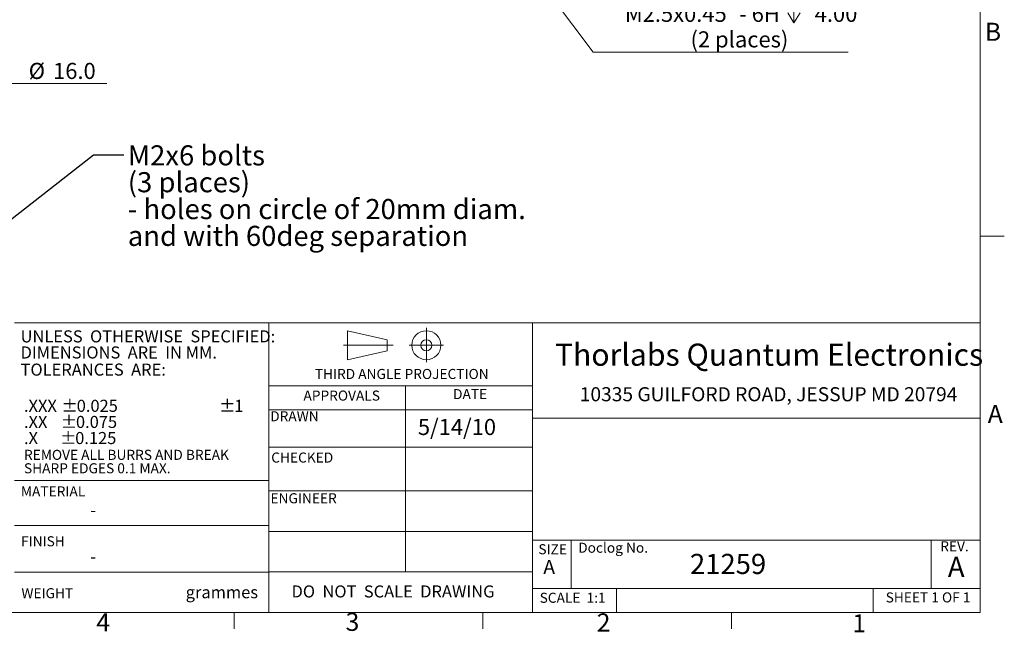
# Model space of a CAD drawing. Units: millimetres. Extents: x 5 to 273, y 7 to 212.
# Drawn here: x 144 to 273, y 7 to 88 of the extents above; entities that cross this region are included whole.
import ezdxf

# ---------------------------------------------------------------- set-up
doc = ezdxf.new("R2010")
doc.units = ezdxf.units.MM
doc.styles.add('SLDTEXTSTYLE0', font='TXT', dxfattribs={"width": 0.75})
doc.styles.add('SLDTEXTSTYLE1', font='TXT', dxfattribs={"width": 0.6875})
doc.styles.add('SLDTEXTSTYLE2', font='TXT', dxfattribs={"width": 0.695652})
doc.styles.add('SLDTEXTSTYLE4', font='TXT', dxfattribs={"width": 0.684783})
doc.dimstyles.new('SLDDIMSTYLE12', dxfattribs={"dimtxt": 0, "dimasz": 0.651282, "dimexe": 0, "dimexo": 0.0625, "dimgap": 0, "dimtad": 0, "dimtih": 1, "dimtoh": 1, "dimdec": 0, "dimrnd": 1e-09, "dimzin": 0, "dimdsep": 46, "dimtxsty": 'Standard', "dimblk1": 'DOT', "dimblk2": 'DOT', "dimsah": 1, "dimcen": 0.09, "dimadec": 0, "dimazin": 0, "dimtfac": 0.651282, "dimtdec": 0, "dimtofl": 0, "dimtmove": 0, "dimatfit": 3, "dimldrblk": 'DOT', "dimfxl": 1, "dimtolj": 1, "dimtzin": 0, "dimarcsym": 0})
doc.dimstyles.new('SLDDIMSTYLE13', dxfattribs={"dimtxt": 2.116667, "dimasz": 2.116667, "dimexe": 0, "dimexo": 0.0625, "dimgap": 0.529167, "dimtad": 0, "dimtih": 1, "dimtoh": 1, "dimdec": 0, "dimrnd": 1e-09, "dimzin": 12, "dimdsep": 46, "dimtxsty": 'SLDTEXTSTYLE0', "dimsah": 1, "dimcen": 0.09, "dimadec": 0, "dimazin": 0, "dimtfac": 1, "dimtofl": 0, "dimtmove": 0, "dimatfit": 3, "dimfxl": 1, "dimtolj": 1, "dimtzin": 12, "dimarcsym": 0})
doc.dimstyles.new('SLDDIMSTYLE9', dxfattribs={"dimtxt": 2.116667, "dimasz": 2.116667, "dimexe": 0, "dimexo": 0.0625, "dimgap": 0.529167, "dimtad": 0, "dimtih": 1, "dimtoh": 1, "dimdec": 1, "dimrnd": 1e-09, "dimzin": 4, "dimdsep": 46, "dimtxsty": 'SLDTEXTSTYLE0', "dimsah": 1, "dimcen": 0.09, "dimadec": 0, "dimazin": 0, "dimtfac": 1, "dimtdec": 1, "dimtofl": 0, "dimtmove": 0, "dimatfit": 3, "dimfxl": 1, "dimtolj": 1, "dimtzin": 12, "dimarcsym": 0})

# ---------------------------------------------------------------- blocks, each defined once
blk = doc.blocks.new('SW_NOTE_0')
at = {"color": 0, "linetype": 'Continuous', "lineweight": 0, "attachment_point": 1, "style": 'SLDTEXTSTYLE0'}
for s, insert, char_height in [('.XXX ', (0, 2.05), 1.587), ('%%p', (4.94, 2.05), 1.587), (' 0.025                       ', (6.45, 2.05), 1.5875), ('%%p', (25.66, 2.05), 1.587), (' 1', (27.17, 2.05), 1.587), ('%%p', (4.84, -0.07), 1.587), ('.XX   ', (0, -0.07), 1.587), (' 0.075', (6.35, -0.07), 1.587), ('.X     ', (0, -2.19), 1.587), ('%%p', (4.74, -2.19), 1.587), (' 0.125', (6.25, -2.19), 1.587)]:
    blk.add_mtext(s, dxfattribs=dict(at, insert=insert, char_height=char_height))
blk = doc.blocks.new('SW_NOTE_1')
at = {"color": 0, "linetype": 'Continuous', "lineweight": 0, "char_height": 1.3229, "attachment_point": 1, "style": 'SLDTEXTSTYLE0'}
for s, insert in [('REMOVE ALL BURRS AND BREAK', (0, 1.71)), ('SHARP EDGES 0.1 MAX.', (0, -0.06))]:
    blk.add_mtext(s, dxfattribs=dict(at, insert=insert))
blk = doc.blocks.new('SW_SYMBOL_HOLE_DEPTH')
at = {"color": 0, "linetype": 'Continuous', "lineweight": 0}
for p, q in [((0, 875), (800, 875)), ((100, 555), (400, 75)), ((400, 875), (400, 75)), ((700, 555), (400, 75))]:
    blk.add_line(p, q, dxfattribs=at)
blk = doc.blocks.new('*D30')
at = {"color": 7, "linetype": 'Continuous', "lineweight": 0}
for p, q in [((198.59, 111), (219.09, 83.69)), ((219.09, 83.69), (252.65, 83.69))]:
    blk.add_line(p, q, dxfattribs=at)
blk.add_solid([(198.59, 111), (199.6, 109.11), (200.12, 109.51)], dxfattribs=at)
at = {"color": 7, "linetype": 'Continuous', "lineweight": 0, "xscale": 0.0027037109, "yscale": 0.0027037109, "zscale": 0.0027037109}
blk.add_blockref('SW_SYMBOL_HOLE_DEPTH', (244.43, 87.34), dxfattribs=at)
at = {"color": 7, "linetype": 'Continuous', "lineweight": 0, "char_height": 2.117, "attachment_point": 1, "style": 'SLDTEXTSTYLE0'}
for s, insert in [('M2.5x0.45', (223.27, 89.78)), (' - 6H ', (237.66, 89.78)), ('4.00', (248.24, 89.78)), ('(2 places)', (231.91, 86.42))]:
    blk.add_mtext(s, dxfattribs=dict(at, insert=insert))
blk = doc.blocks.new('*D37')
at = {"color": 7, "linetype": 'Continuous', "lineweight": 0}
for p, q in [((135.5, 67.76), (142.3, 79.54)), ((142.3, 79.54), (155.13, 79.54))]:
    blk.add_line(p, q, dxfattribs=at)
blk.add_solid([(135.5, 67.76), (136.84, 69.43), (136.28, 69.76)], dxfattribs=at)
at = {"color": 7, "linetype": 'Continuous', "lineweight": 0, "char_height": 2.117, "attachment_point": 1, "style": 'SLDTEXTSTYLE0'}
for s, insert in [('%%c', (144.88, 82.27)), ('16.0', (148.08, 82.27))]:
    blk.add_mtext(s, dxfattribs=dict(at, insert=insert))
blk = doc.blocks.new('SW_NOTE_5')
at = {"color": 0, "linetype": 'Continuous', "lineweight": 0, "attachment_point": 1, "style": 'SLDTEXTSTYLE0'}
for s, insert, char_height in [('M2x6 bolts', (0.5, 1.26), 2.646), ('(3 places)', (0.5, -2.27), 2.646), ('- holes on circle of 20mm diam.', (0.5, -5.8), 2.6458), ('and with 60deg separation', (0.5, -9.33), 2.6458)]:
    blk.add_mtext(s, dxfattribs=dict(at, insert=insert, char_height=char_height))
blk = doc.blocks.new('_DOT')
at = {"color": 0, "linetype": 'ByBlock', "lineweight": -2}
blk.add_line((-0.5, 0), (-1, 0), dxfattribs=at)
at = {"color": 0, "linetype": 'ByBlock', "const_width": 0.5}
blk.add_lwpolyline([(-0.25, 0, 1), (0.25, 0, 1)], format="xyb", close=True, dxfattribs=at)

msp = doc.modelspace()

# ---------------------------------------------------------------- linework, layer by layer
at = {"color": 7, "linetype": 'Continuous', "lineweight": 0}
for p, q in [((270.00015, 9.95866), (270.00015, 208.07866)), ((270.00015, 59.48866), (273.17515, 59.48866)), ((143.00015, 48.05866), (270.00015, 48.05866)), ((176.45166, 48.05866), (176.45166, 9.95866)), ((211.11403, 48.05866), (211.11403, 9.95866)), ((186.78508, 47.03138), (186.78508, 43.20974)), ((186.78508, 47.03138), (192.00206, 45.85458)), ((197.17052, 45.12056), (197.17052, 47.41057)), ((192.00206, 45.85458), (192.00206, 44.38654)), ((192.82101, 45.12056), (186.26945, 45.12056)), ((192.00206, 44.38654), (186.78508, 43.20974)), ((197.17052, 45.12056), (194.91387, 45.12056)), ((197.17052, 45.12056), (197.17052, 42.89121)), ((197.17052, 45.12056), (199.43323, 45.12056)), ((176.45166, 39.80366), (211.11403, 39.80366)), ((194.4155, 39.80366), (194.4155, 15.29266)), ((176.45166, 36.62866), (211.11403, 36.62866)), ((211.11403, 35.53366), (270.00015, 35.53366)), ((176.45166, 31.73045), (211.11403, 31.73045)), ((143.00015, 27.3161), (176.45166, 27.3161)), ((176.45166, 25.96066), (211.11403, 25.96066)), ((176.45166, 21.40098), (143.00015, 21.40098)), ((176.45166, 20.62666), (211.11403, 20.62666)), ((211.11403, 19.48366), (270.00015, 19.48366)), ((216.21204, 19.48366), (216.21204, 13.13366)), ((263.56953, 19.48366), (263.56953, 13.13366)), ((176.45166, 15.29072), (143.00015, 15.29072)), ((176.45166, 15.29266), (211.11403, 15.29266)), ((211.11403, 13.13366), (270.00015, 13.13366)), ((222.18725, 13.13366), (222.18725, 9.95866)), ((255.90933, 13.13366), (255.90933, 9.95866)), ((270.00015, 9.95866), (8.38015, 9.95866)), ((171.89265, 9.95866), (171.89265, 7.80476)), ((204.59515, 9.95866), (204.59515, 7.80476)), ((237.29765, 9.95866), (237.29765, 7.80476))]:
    msp.add_line(p, q, dxfattribs=at)
for radius in [1.91082, 0.73402]:
    msp.add_circle((197.17052, 45.12056), radius, dxfattribs=at)

# ---------------------------------------------------------------- block references
for name, p in [('SW_NOTE_5', (157.40903, 70.16367)), ('SW_NOTE_0', (144.25684, 35.89825)), ('SW_NOTE_1', (144.25684, 29.65746))]:
    msp.add_blockref(name, p, dxfattribs=at)

# ---------------------------------------------------------------- texts
at = {"color": 7, "linetype": 'Continuous', "lineweight": 0, "attachment_point": 1}
for s, insert, char_height, style in [('B', (270.61806, 87.55228), 2.38125, 'SLDTEXTSTYLE0'), ('UNLESS  OTHERWISE  SPECIFIED:', (143.8101, 47.08411), 1.5875, 'SLDTEXTSTYLE0'), ('Thorlabs Quantum Electronics', (214.07656, 45.33299), 2.9104167, 'SLDTEXTSTYLE0'), ('DIMENSIONS  ARE  IN MM.', (143.8101, 44.96513), 1.5875, 'SLDTEXTSTYLE2'), ('TOLERANCES  ARE:', (143.8101, 42.71097), 1.5875, 'SLDTEXTSTYLE0'), ('THIRD ANGLE PROJECTION', (182.49439, 42.00526), 1.3229167, 'SLDTEXTSTYLE0'), ('APPROVALS', (181.00973, 39.15995), 1.322917, 'SLDTEXTSTYLE0'), ('DATE', (200.68372, 39.3543), 1.322917, 'SLDTEXTSTYLE0'), ('10335 GUILFORD ROAD, JESSUP MD 20794', (217.34306, 39.60353), 1.8520833, 'SLDTEXTSTYLE0'), ('DRAWN', (176.63427, 36.43909), 1.322917, 'SLDTEXTSTYLE0'), ('A', (270.99804, 37.27614), 2.38125, 'SLDTEXTSTYLE0'), ('5/14/10', (196.05874, 35.42826), 2.116667, 'SLDTEXTSTYLE0'), ('CHECKED', (176.77216, 31.00937), 1.322917, 'SLDTEXTSTYLE0'), ('MATERIAL', (143.85343, 26.55443), 1.322917, 'SLDTEXTSTYLE0'), ('ENGINEER', (176.67062, 25.6528), 1.322917, 'SLDTEXTSTYLE0'), ('-', (152.97345, 24.23285), 1.5875, 'SLDTEXTSTYLE0'), ('FINISH', (143.87787, 19.99212), 1.322917, 'SLDTEXTSTYLE0'), ('SIZE', (211.90235, 18.94781), 1.322917, 'SLDTEXTSTYLE0'), ('Doclog No.', (217.13988, 19.14767), 1.322917, 'SLDTEXTSTYLE0'), ('REV.', (264.74767, 19.33768), 1.322917, 'SLDTEXTSTYLE0'), ('-', (152.97345, 18.11659), 1.5875, 'SLDTEXTSTYLE0'), ('A', (212.55606, 16.88374), 1.85208, 'SLDTEXTSTYLE0'), ('21259', (231.83956, 17.67322), 2.645833, 'SLDTEXTSTYLE0'), ('A', (265.75148, 17.29125), 2.64583, 'SLDTEXTSTYLE0'), ('WEIGHT', (143.91647, 13.16181), 1.322917, 'SLDTEXTSTYLE0'), ('grammes', (165.52515, 13.42497), 1.5875, 'SLDTEXTSTYLE0'), ('DO  NOT  SCALE  DRAWING', (179.43838, 13.52704), 1.5875, 'SLDTEXTSTYLE4'), ('SCALE  1:1 ', (212.06871, 12.5628), 1.3229167, 'SLDTEXTSTYLE0'), ('SHEET 1 OF 1', (257.57284, 12.60919), 1.3229167, 'SLDTEXTSTYLE1'), ('4', (153.76914, 9.86424), 2.38125, 'SLDTEXTSTYLE0'), ('3', (186.55267, 9.92857), 2.38125, 'SLDTEXTSTYLE0'), ('2', (219.57586, 9.84379), 2.38125, 'SLDTEXTSTYLE0'), ('1', (253.1887, 9.73698), 2.38125, 'SLDTEXTSTYLE0')]:
    msp.add_mtext(s, dxfattribs=dict(at, insert=insert, char_height=char_height, style=style))

# ---------------------------------------------------------------- dimensions: what is measured, and where the dimension line sits
at = {"color": 7, "linetype": 'Continuous', "lineweight": 0}
dim = msp.add_diameter_dim_2p(p1=(197.35991, 112.64283), p2=(198.59053, 111.0033), text='M2.5x0.45 - 6H {\\fGDT;x} 4.00\\P(2 places)', dimstyle='SLDDIMSTYLE13', override={"dimpost": '<>'}, dxfattribs=at)
dim.commit()
dim.dimension.update_dxf_attribs({"geometry": '*D30', "text_midpoint": (236.36942, 87.04879), "dimtype": 163})
dim = msp.add_diameter_dim_2p(p1=(127.50987, 53.90424), p2=(135.50453, 67.76372), dimstyle='SLDDIMSTYLE9', dxfattribs=at)
dim.commit()
dim.dimension.update_dxf_attribs({"geometry": '*D37', "text_midpoint": (149.21523, 81.21704), "dimtype": 163})

# ---------------------------------------------------------------- leaders
msp.add_leader([(141.68336, 61.01413), (153.40903, 70.16367), (157.40903, 70.16367)], dimstyle='SLDDIMSTYLE12', dxfattribs=at)

doc.saveas('drawing.dxf')
